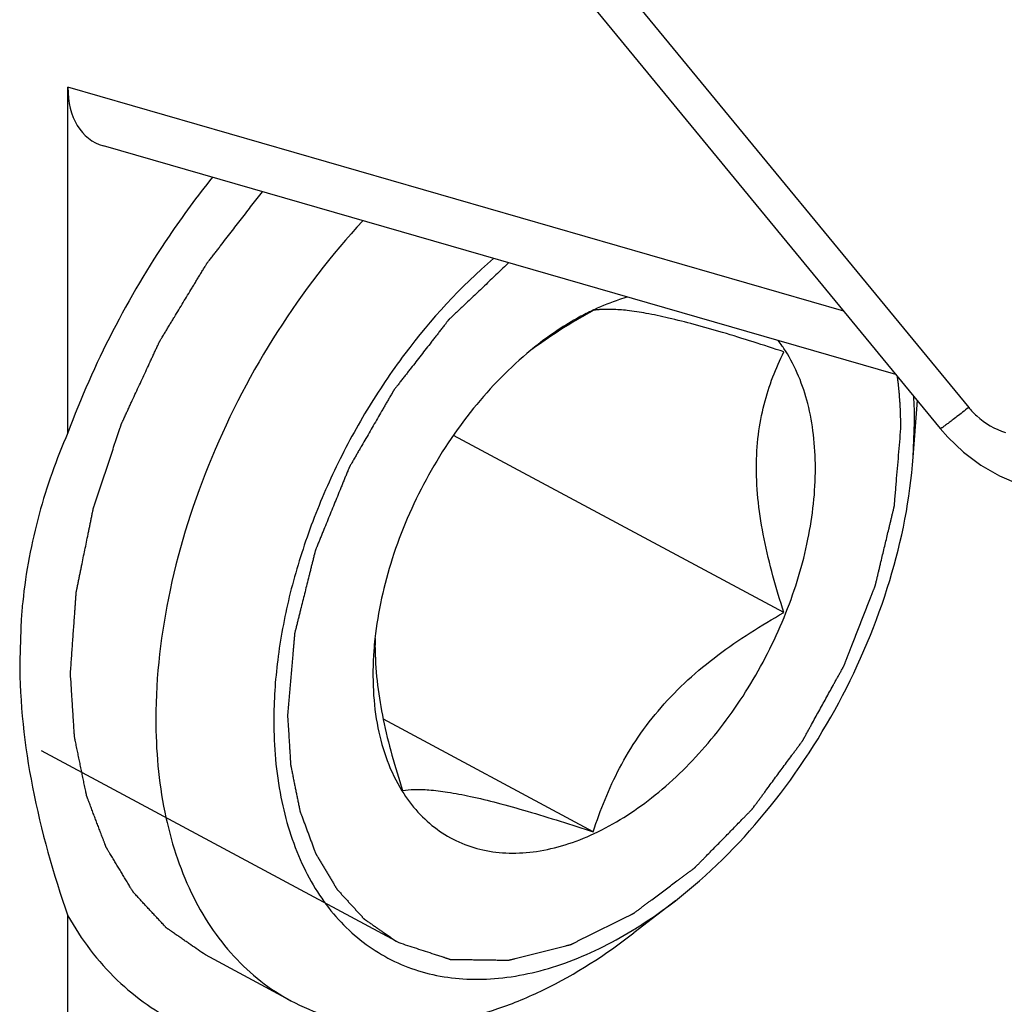
# Model space of a CAD drawing. Units: millimetres. Extents: x 581 to 1001, y 8 to 305.
# Drawn here: x 731 to 735, y 203 to 207 of the extents above; entities that cross this region are included whole.
import ezdxf

# ---------------------------------------------------------------- set-up
doc = ezdxf.new("R2010")
doc.units = ezdxf.units.MM
doc.header["$LTSCALE"] = 23.1
doc.layers.add('COMPONENTI_DI_ASSIEME', color=7, linetype='CONTINUOUS')

msp = doc.modelspace()

# ---------------------------------------------------------------- linework, layer by layer
at = {"layer": 'COMPONENTI_DI_ASSIEME', "color": 9, "linetype": 'Continuous'}
for p, q in [((732.2697, 209.1136), (735.2567, 205.4846)), ((734.658, 205.9456), (730.9386, 207.0193))]:
    msp.add_line(p, q, dxfattribs=at)
at = {"layer": 'COMPONENTI_DI_ASSIEME', "color": 7, "linetype": 'Continuous'}
for p, q in [((732.1337, 209.0124), (735.1207, 205.3834)), ((730.9386, 205.3624), (730.9386, 207.0193)), ((734.9081, 205.6416), (731.1088, 206.7384)), ((734.991, 205.2462), (735.0095, 205.4971)), ((734.991, 205.2462), (734.9973, 205.4134)), ((734.3711, 204.501), (732.7871, 205.3503)), ((730.7153, 204.4727), (730.7077, 204.2713)), ((733.4569, 203.4497), (732.4508, 203.9892)), ((733.8507, 203.1195), (733.652, 202.9653)), ((730.9386, 201.3901), (730.9386, 203.047)), ((732.0073, 202.6403), (731.5981, 202.8597))]:
    msp.add_line(p, q, dxfattribs=at)
at = {"layer": 'COMPONENTI_DI_ASSIEME', "color": 2, "linetype": 'Continuous'}
for q in [(730.8116, 203.8374), (732.5244, 202.9192)]:
    msp.add_line((732.5116, 202.9259), q, dxfattribs=at)
at = {"layer": 'COMPONENTI_DI_ASSIEME', "color": 7, "linetype": 'Continuous'}
msp.add_lwpolyline([(735.1207, 205.3834), (735.1574, 205.3415), (735.2326, 205.2697), (735.3151, 205.2075), (735.4036, 205.1561), (735.4964, 205.1162), (735.5445, 205.1006)], dxfattribs=at)
for centre, radius, start, end in [((733.9687, 204.8651), 1.2004, 114.9978, 115.2567), ((733.5134, 205.5839), 0.3702, 98.064, 98.7748), ((734.5224, 203.9106), 2.2974, 125.3295, 126.4386), ((734.2203, 204.4636), 1.6754, 127.8351, 129.352), ((733.7893, 205.3822), 0.6974, 34.6538, 37.4299), ((733.7684, 205.3677), 0.7229, 32.4711, 34.6566), ((732.9204, 205.4138), 2.0768, 359.9889, 3.4603), ((732.188, 205.7057), 2.8293, 355.7715, 356.1715), ((733.3792, 204.2759), 2.6714, 174.0528, 175.7736), ((734.0883, 204.1935), 1.6877, 173.8083, 175.7595), ((733.7538, 204.3443), 1.3429, 178.6387, 180.0062), ((733.7981, 204.3443), 1.3873, 180.0069, 181.0574)]:
    msp.add_arc(centre, radius, start, end, dxfattribs=at)
msp.add_ellipse((731.321, 207.1976), major_axis=(0.262, 0.4376), ratio=0.636591, start_param=-3.957697, end_param=-2.974904, dxfattribs=at)
for points, knots in [([(731.6315, 206.5879), (731.5585, 206.4967), (731.2797, 206.1176), (731.0615, 205.6939), (730.9386, 205.3624)], [0, 0, 0, 0, 0.248249, 1, 1, 1, 1]), ([(732.3528, 206.3794), (732.2008, 206.216), (731.9251, 205.8557), (731.6122, 205.2566), (731.4117, 204.628), (731.3602, 204.1982), (731.3602, 203.9911)], [0, 0, 0, 0, 0.253672, 0.512354, 0.764579, 1, 1, 1, 1]), ([(732.9791, 206.199), (732.821, 206.0634), (732.6048, 205.8272), (732.3668, 205.4731), (732.212, 205.1849), (732.0872, 204.8851), (731.9955, 204.5807), (731.9391, 204.279), (731.9256, 204.0788), (731.9256, 203.9812)], [0, 0, 0, 0, 0.247655, 0.376721, 0.506752, 0.635853, 0.762174, 0.884033, 1, 1, 1, 1]), ([(733.6233, 206.0138), (733.6098, 206.01), (733.5547, 205.993), (733.501, 205.9715), (733.4614, 205.9531)], [0, 0, 0, 0, 0.243551, 1, 1, 1, 1]), ([(733.4565, 205.9507), (733.434, 205.9401), (733.3416, 205.893), (733.2549, 205.835), (733.1926, 205.7867)], [0, 0, 0, 0, 0.240293, 1, 1, 1, 1]), ([(733.4876, 205.9532), (733.4854, 205.9531), (733.4766, 205.9523), (733.4679, 205.9513), (733.4615, 205.9504)], [0, 0, 0, 0, 0.260597, 1, 1, 1, 1]), ([(734.3711, 205.751), (734.2733, 205.7831), (734.1305, 205.8287), (733.9455, 205.8815), (733.8234, 205.9126), (733.7164, 205.9353), (733.6259, 205.9493), (733.5515, 205.9553), (733.5072, 205.9548), (733.4876, 205.9532)], [0, 0, 0, 0, 0.339166, 0.49403, 0.633654, 0.754299, 0.854419, 0.935274, 1, 1, 1, 1]), ([(733.158, 205.7591), (733.0571, 205.6763), (732.869, 205.4828), (732.6447, 205.1434), (732.4836, 204.7693), (732.4246, 204.5056), (732.4105, 204.3755)], [0, 0, 0, 0, 0.243592, 0.499579, 0.755784, 1, 1, 1, 1]), ([(733.4614, 203.4416), (733.5592, 203.4872), (733.7517, 203.6102), (734.0046, 203.8558), (734.2218, 204.1564), (734.3889, 204.4924), (734.4953, 204.842), (734.5282, 205.1331), (734.516, 205.3516), (734.4814, 205.5439), (734.4275, 205.6785), (734.3783, 205.7558)], [0, 0, 0, 0, 0.118631, 0.248534, 0.385564, 0.524364, 0.659303, 0.785364, 0.843997, 0.899319, 1, 1, 1, 1]), ([(734.3711, 204.501), (734.3333, 204.6171), (734.2842, 204.7917), (734.2463, 205.0258), (734.236, 205.1933), (734.2451, 205.3512), (734.2726, 205.4968), (734.315, 205.6295), (734.3515, 205.7118), (734.3711, 205.751)], [0, 0, 0, 0, 0.284973, 0.422063, 0.55283, 0.675624, 0.790218, 0.897779, 1, 1, 1, 1]), ([(730.9386, 205.3623), (730.8837, 205.2362), (730.7891, 204.9713), (730.737, 204.6946), (730.7222, 204.5527)], [0, 0, 0, 0, 0.490952, 1, 1, 1, 1]), ([(733.8507, 203.1195), (734.009, 203.2425), (734.3038, 203.5364), (734.6513, 204.0593), (734.8945, 204.6381), (734.9762, 205.0463), (734.991, 205.2462)], [0, 0, 0, 0, 0.243055, 0.499989, 0.756925, 1, 1, 1, 1]), ([(733.4569, 203.4497), (733.4906, 203.5547), (733.5538, 203.7118), (733.6709, 203.9077), (733.7805, 204.0497), (733.9092, 204.1809), (734.0534, 204.2996), (734.2083, 204.4062), (734.3163, 204.4703), (734.3711, 204.501)], [0, 0, 0, 0, 0.231148, 0.35234, 0.477568, 0.606157, 0.736833, 0.868378, 1, 1, 1, 1]), ([(732.4053, 204.3183), (732.4006, 204.2545), (732.3987, 204.1301), (732.4258, 203.9001), (732.4832, 203.7377), (732.5399, 203.6463)], [0, 0, 0, 0, 0.276147, 0.535275, 1, 1, 1, 1]), ([(732.4111, 204.3187), (732.4131, 204.2079), (732.4441, 203.9801), (732.5064, 203.7602), (732.5427, 203.6485)], [0, 0, 0, 0, 0.48543, 1, 1, 1, 1]), ([(730.7077, 204.2713), (730.7077, 204.0679), (730.7538, 203.6506), (730.8686, 203.2485), (730.9386, 203.047)], [0, 0, 0, 0, 0.488145, 1, 1, 1, 1]), ([(731.3602, 203.9911), (731.3602, 203.8416), (731.3793, 203.6215), (731.4513, 203.3453), (731.5246, 203.1604), (731.6177, 202.9951), (731.7296, 202.8513), (731.8592, 202.7311), (731.9567, 202.6674), (732.0073, 202.6403)], [0, 0, 0, 0, 0.285338, 0.417946, 0.543955, 0.66397, 0.779001, 0.890442, 1, 1, 1, 1]), ([(731.9256, 203.9812), (731.9256, 203.8589), (731.9453, 203.6248), (732.0294, 203.3494), (732.1306, 203.1622), (732.2199, 203.042), (732.3234, 202.9403), (732.44, 202.8584), (732.5681, 202.7972), (732.7062, 202.7577), (732.8526, 202.7401), (733.0612, 202.7461), (733.3356, 202.8125), (733.5418, 202.9145), (733.6442, 202.9768)], [0, 0, 0, 0, 0.143655, 0.273982, 0.334664, 0.392829, 0.449115, 0.504314, 0.559312, 0.615015, 0.672264, 0.731769, 0.859279, 1, 1, 1, 1]), ([(732.5399, 203.6463), (732.5623, 203.6101), (732.6126, 203.5427), (732.7052, 203.4592), (732.8113, 203.3974), (732.9289, 203.3588), (733.0555, 203.344), (733.1887, 203.3529), (733.3261, 203.3851), (733.4163, 203.4205), (733.4614, 203.4416)], [0, 0, 0, 0, 0.122683, 0.240717, 0.35679, 0.473865, 0.594761, 0.721783, 0.856615, 1, 1, 1, 1]), ([(732.5427, 203.6485), (732.5611, 203.6513), (732.6034, 203.6546), (732.6757, 203.6519), (732.7658, 203.6405), (732.8749, 203.6193), (733.0022, 203.5881), (733.1991, 203.5329), (733.3519, 203.4843), (733.4569, 203.4497)], [0, 0, 0, 0, 0.059412, 0.134721, 0.230186, 0.348489, 0.488979, 0.647707, 1, 1, 1, 1]), ([(733.6442, 202.9768), (733.6617, 202.9875), (733.7326, 203.032), (733.8008, 203.0808), (733.8507, 203.1195)], [0, 0, 0, 0, 0.245084, 1, 1, 1, 1]), ([(730.9386, 203.047), (731.0024, 202.9344), (731.1567, 202.7291), (731.4706, 202.5089), (731.8414, 202.4015), (732.1017, 202.4076), (732.2326, 202.4264)], [0, 0, 0, 0, 0.254208, 0.496194, 0.740241, 1, 1, 1, 1]), ([(732.0073, 202.6403), (732.0631, 202.6104), (732.1821, 202.5605), (732.3741, 202.5196), (732.5775, 202.5126), (732.789, 202.5392), (733.0059, 202.5989), (733.3054, 202.7244), (733.5173, 202.8607), (733.652, 202.9653)], [0, 0, 0, 0, 0.107427, 0.217093, 0.330987, 0.450658, 0.577141, 0.710955, 1, 1, 1, 1])]:
    msp.add_open_spline(points, degree=3, knots=knots, dxfattribs=at)
at = {"layer": 'COMPONENTI_DI_ASSIEME', "color": 2, "linetype": 'Continuous'}
for points, knots in [([(730.951, 204.2105), (730.9528, 204.2348), (730.9563, 204.2834), (730.9606, 204.3442), (730.9641, 204.3928), (730.9667, 204.4293), (730.9693, 204.4657), (730.9714, 204.4961), (730.9732, 204.5204), (730.9745, 204.5386), (730.9756, 204.5538), (730.9764, 204.566), (730.9771, 204.5751), (730.9776, 204.5827), (730.9781, 204.5888), (730.9783, 204.5926), (730.9785, 204.5956), (730.9787, 204.5975), (730.9788, 204.5988), (730.9788, 204.5996), (730.979, 204.6004), (730.9792, 204.6014), (730.9797, 204.6037), (730.9804, 204.6073), (730.9814, 204.612), (730.9824, 204.6167), (730.9837, 204.623), (730.9859, 204.634), (730.9891, 204.6498), (730.993, 204.6687), (730.9969, 204.6876), (731.0007, 204.7064), (731.0059, 204.7316), (731.0123, 204.7631), (731.0201, 204.8009), (731.0278, 204.8387), (731.0342, 204.8702), (731.0394, 204.8954), (731.0433, 204.9142), (731.0471, 204.9331), (731.051, 204.952), (731.0542, 204.9678), (731.0565, 204.9788), (731.0578, 204.9851), (731.0587, 204.9898), (731.0597, 204.9945), (731.0604, 204.9981), (731.0609, 205.0004), (731.0611, 205.0014), (731.0613, 205.0022), (731.0615, 205.003), (731.062, 205.0044), (731.0626, 205.0064), (731.0637, 205.0095), (731.065, 205.0135), (731.0671, 205.0198), (731.0697, 205.0277), (731.0729, 205.0372), (731.0771, 205.0498), (731.0824, 205.0657), (731.0887, 205.0846), (731.0971, 205.1099), (731.1076, 205.1416), (731.1202, 205.1795), (731.1329, 205.2175), (731.1455, 205.2554), (731.156, 205.2871), (731.1644, 205.3124), (731.1707, 205.3313), (731.176, 205.3471), (731.1802, 205.3598), (731.1834, 205.3693), (731.1865, 205.3788), (731.1892, 205.3867), (731.1913, 205.393), (731.1928, 205.3977), (731.1942, 205.4017), (731.1951, 205.4045), (731.1956, 205.406), (731.196, 205.4072), (731.1965, 205.4084), (731.1972, 205.4099), (731.1985, 205.4126), (731.2003, 205.4165), (731.2024, 205.4211), (731.2053, 205.4273), (731.2089, 205.435), (731.2131, 205.4442), (731.2174, 205.4535), (731.2231, 205.4658), (731.2303, 205.4812), (731.2388, 205.4997), (731.2503, 205.5243), (731.2646, 205.5551), (731.2817, 205.5921), (731.2988, 205.6291), (731.316, 205.666), (731.3302, 205.6969), (731.3417, 205.7215), (731.3502, 205.74), (731.3574, 205.7554), (731.3631, 205.7677), (731.3674, 205.777), (731.371, 205.7847), (731.3738, 205.7908), (731.3756, 205.7947), (731.377, 205.7978), (731.3779, 205.7997), (731.3786, 205.8012), (731.3792, 205.8023), (731.3799, 205.8034), (731.3812, 205.8056), (731.3832, 205.8089), (731.3858, 205.8132), (731.3885, 205.8176), (731.392, 205.8234), (731.3982, 205.8336), (731.407, 205.8481), (731.4175, 205.8655), (731.4281, 205.883), (731.4387, 205.9004), (731.4528, 205.9237), (731.4704, 205.9527), (731.4915, 205.9876), (731.5126, 206.0225), (731.5302, 206.0515), (731.5443, 206.0748), (731.5549, 206.0922), (731.5654, 206.1096), (731.576, 206.1271), (731.5848, 206.1416), (731.591, 206.1518), (731.5945, 206.1576), (731.5971, 206.1619), (731.5998, 206.1663), (731.6017, 206.1696), (731.6031, 206.1717), (731.6036, 206.1726), (731.604, 206.1734), (731.6046, 206.1741), (731.6055, 206.1752), (731.6068, 206.1769), (731.6089, 206.1796), (731.6115, 206.183), (731.6156, 206.1884), (731.6208, 206.1951), (731.6271, 206.2032), (731.6354, 206.214), (731.6459, 206.2274), (731.6584, 206.2436), (731.6751, 206.2652), (731.6959, 206.2921), (731.7209, 206.3244), (731.746, 206.3568), (731.7793, 206.3999), (731.821, 206.4538), (731.8544, 206.4969), (731.8711, 206.5184)], [0, 0, 0, 0, 0.03125, 0.0625, 0.078125, 0.09375, 0.109375, 0.125, 0.132812, 0.140625, 0.148438, 0.152344, 0.15625, 0.160156, 0.162109, 0.164062, 0.165039, 0.166016, 0.166504, 0.166748, 0.166992, 0.16748, 0.167969, 0.169922, 0.171875, 0.173828, 0.175781, 0.179688, 0.1875, 0.195312, 0.203125, 0.210938, 0.21875, 0.234375, 0.25, 0.265625, 0.28125, 0.289062, 0.296875, 0.304688, 0.3125, 0.320312, 0.324219, 0.326172, 0.328125, 0.330078, 0.332031, 0.33252, 0.333008, 0.333252, 0.333496, 0.333984, 0.334961, 0.335938, 0.337891, 0.339844, 0.34375, 0.347656, 0.351562, 0.359375, 0.367188, 0.375, 0.390625, 0.40625, 0.421875, 0.4375, 0.453125, 0.460938, 0.46875, 0.476562, 0.480469, 0.484375, 0.488281, 0.492188, 0.494141, 0.496094, 0.498047, 0.499023, 0.499512, 0.5, 0.500488, 0.500977, 0.501953, 0.503906, 0.505859, 0.507812, 0.511719, 0.515625, 0.519531, 0.523438, 0.53125, 0.539062, 0.546875, 0.5625, 0.578125, 0.59375, 0.609375, 0.625, 0.632812, 0.640625, 0.648438, 0.652344, 0.65625, 0.660156, 0.662109, 0.664062, 0.665039, 0.666016, 0.666504, 0.666992, 0.66748, 0.667969, 0.669922, 0.671875, 0.673828, 0.675781, 0.679688, 0.6875, 0.695312, 0.703125, 0.710938, 0.71875, 0.734375, 0.75, 0.765625, 0.78125, 0.789062, 0.796875, 0.804688, 0.8125, 0.820312, 0.824219, 0.826172, 0.828125, 0.830078, 0.832031, 0.83252, 0.833008, 0.833252, 0.833496, 0.833984, 0.834961, 0.835938, 0.837891, 0.839844, 0.84375, 0.847656, 0.851562, 0.859375, 0.867188, 0.875, 0.890625, 0.90625, 0.921875, 0.9375, 0.96875, 1, 1, 1, 1]), ([(733.0515, 206.1778), (733.0334, 206.1606), (732.9973, 206.1262), (732.9521, 206.0832), (732.916, 206.0488), (732.8889, 206.023), (732.8618, 205.9973), (732.8392, 205.9758), (732.8211, 205.9586), (732.8076, 205.9457), (732.7963, 205.9349), (732.7872, 205.9263), (732.7805, 205.9199), (732.7748, 205.9145), (732.7703, 205.9102), (732.7675, 205.9075), (732.7652, 205.9054), (732.7638, 205.904), (732.7628, 205.9031), (732.7623, 205.9025), (732.7618, 205.9019), (732.7611, 205.901), (732.7601, 205.8997), (732.7588, 205.8981), (732.7568, 205.8955), (732.7542, 205.8922), (732.7512, 205.8883), (732.7471, 205.883), (732.7399, 205.8739), (732.7297, 205.8608), (732.7175, 205.845), (732.7052, 205.8293), (732.693, 205.8136), (732.6766, 205.7926), (732.6562, 205.7664), (732.6317, 205.735), (732.6072, 205.7036), (732.5868, 205.6774), (732.5704, 205.6564), (732.5582, 205.6407), (732.5459, 205.625), (732.5337, 205.6093), (732.5235, 205.5962), (732.5163, 205.587), (732.5122, 205.5817), (732.5092, 205.5778), (732.5061, 205.5739), (732.5038, 205.5709), (732.5023, 205.569), (732.5016, 205.5681), (732.5011, 205.5675), (732.5007, 205.5668), (732.5, 205.5655), (732.4989, 205.5637), (732.4972, 205.5608), (732.4952, 205.5572), (732.4918, 205.5515), (732.4877, 205.5442), (732.4827, 205.5356), (732.476, 205.524), (732.4676, 205.5096), (732.4576, 205.4923), (732.4443, 205.4692), (732.4276, 205.4403), (732.4076, 205.4056), (732.3876, 205.371), (732.3676, 205.3363), (732.3509, 205.3074), (732.3375, 205.2843), (732.3275, 205.267), (732.3192, 205.2526), (732.3125, 205.241), (732.3075, 205.2323), (732.3025, 205.2237), (732.2984, 205.2165), (732.295, 205.2107), (732.2929, 205.2071), (732.2913, 205.2042), (732.29, 205.202), (732.289, 205.2002), (732.2882, 205.199), (732.2878, 205.1982), (732.2875, 205.1977), (732.2873, 205.1971), (732.287, 205.1963), (732.2864, 205.195), (732.2856, 205.193), (732.2847, 205.1907), (732.2834, 205.1876), (732.2818, 205.1837), (732.2793, 205.1774), (732.2761, 205.1697), (732.2723, 205.1603), (732.2685, 205.151), (732.2634, 205.1385), (732.257, 205.1229), (732.2494, 205.1042), (732.2392, 205.0793), (732.2265, 205.0482), (732.2113, 205.0108), (732.196, 204.9734), (732.1808, 204.936), (732.1681, 204.9049), (732.1579, 204.8799), (732.1503, 204.8612), (732.144, 204.8457), (732.1389, 204.8332), (732.1351, 204.8239), (732.1319, 204.8161), (732.1293, 204.8098), (732.1278, 204.8059), (732.1265, 204.8028), (732.1257, 204.8009), (732.1251, 204.7995), (732.1248, 204.7987), (732.1247, 204.798), (732.1244, 204.797), (732.1238, 204.7947), (732.123, 204.7912), (732.1218, 204.7865), (732.1206, 204.7819), (732.1191, 204.7757), (732.1164, 204.7648), (732.1125, 204.7493), (732.1079, 204.7307), (732.1032, 204.7121), (732.0986, 204.6935), (732.0924, 204.6687), (732.0846, 204.6376), (732.0753, 204.6004), (732.066, 204.5632), (732.0583, 204.5322), (732.0521, 204.5073), (732.0474, 204.4887), (732.0428, 204.4701), (732.0381, 204.4515), (732.0343, 204.436), (732.0315, 204.4251), (732.03, 204.4189), (732.0288, 204.4143), (732.0277, 204.4096), (732.0268, 204.4061), (732.0262, 204.4038), (732.026, 204.4028), (732.0258, 204.4021), (732.0257, 204.4013), (732.0256, 204.4), (732.0254, 204.3981), (732.0251, 204.395), (732.0248, 204.3912), (732.0243, 204.3851), (732.0236, 204.3775), (732.0228, 204.3684), (732.0217, 204.3562), (732.0204, 204.3409), (732.0188, 204.3227), (732.0166, 204.2983), (732.0139, 204.2678), (732.0107, 204.2313), (732.0075, 204.1947), (732.0032, 204.146), (731.9978, 204.085), (731.9936, 204.0363), (731.9914, 204.0119)], [0, 0, 0, 0, 0.03125, 0.0625, 0.078125, 0.09375, 0.109375, 0.125, 0.132812, 0.140625, 0.148438, 0.152344, 0.15625, 0.160156, 0.162109, 0.164062, 0.165039, 0.166016, 0.166504, 0.166748, 0.166992, 0.16748, 0.167969, 0.168945, 0.169922, 0.171875, 0.173828, 0.175781, 0.179688, 0.1875, 0.195312, 0.203125, 0.210938, 0.21875, 0.234375, 0.25, 0.265625, 0.28125, 0.289062, 0.296875, 0.304688, 0.3125, 0.320312, 0.324219, 0.326172, 0.328125, 0.330078, 0.332031, 0.33252, 0.333008, 0.333252, 0.333496, 0.333984, 0.334961, 0.335938, 0.337891, 0.339844, 0.34375, 0.347656, 0.351562, 0.359375, 0.367188, 0.375, 0.390625, 0.40625, 0.421875, 0.4375, 0.453125, 0.460938, 0.46875, 0.476562, 0.480469, 0.484375, 0.488281, 0.492188, 0.494141, 0.496094, 0.49707, 0.498047, 0.499023, 0.499512, 0.499756, 0.5, 0.500244, 0.500488, 0.500977, 0.501953, 0.50293, 0.503906, 0.505859, 0.507812, 0.511719, 0.515625, 0.519531, 0.523438, 0.53125, 0.539062, 0.546875, 0.5625, 0.578125, 0.59375, 0.609375, 0.625, 0.632812, 0.640625, 0.648438, 0.652344, 0.65625, 0.660156, 0.662109, 0.664062, 0.665039, 0.666016, 0.666504, 0.666748, 0.666992, 0.66748, 0.667969, 0.669922, 0.671875, 0.673828, 0.675781, 0.679688, 0.6875, 0.695312, 0.703125, 0.710938, 0.71875, 0.734375, 0.75, 0.765625, 0.78125, 0.789062, 0.796875, 0.804688, 0.8125, 0.820312, 0.824219, 0.826172, 0.828125, 0.830078, 0.832031, 0.83252, 0.833008, 0.833252, 0.833496, 0.833984, 0.834961, 0.835938, 0.837891, 0.839844, 0.84375, 0.847656, 0.851562, 0.859375, 0.867188, 0.875, 0.890625, 0.90625, 0.921875, 0.9375, 0.96875, 1, 1, 1, 1]), ([(734.9314, 205.3827), (734.9314, 205.388), (734.9313, 205.3986), (734.9311, 205.4118), (734.9311, 205.4211), (734.931, 205.4264), (734.9307, 205.4342), (734.9304, 205.446), (734.93, 205.4578), (734.9297, 205.4656), (734.9295, 205.4708), (734.929, 205.4799), (734.9285, 205.4902), (734.928, 205.4993), (734.9277, 205.5045), (734.9275, 205.5084), (734.9272, 205.5122), (734.9268, 205.5173), (734.9262, 205.5263), (734.9254, 205.5365), (734.9247, 205.5455), (734.9243, 205.5506), (734.9238, 205.5556), (734.9232, 205.562), (734.9225, 205.5695), (734.9217, 205.5771), (734.9212, 205.5828), (734.9208, 205.5866), (734.9206, 205.5882), (734.9205, 205.5894), (734.9204, 205.5908), (734.9201, 205.5932), (734.9197, 205.5966), (734.919, 205.6021), (734.9182, 205.609), (734.9168, 205.62), (734.9158, 205.6282), (734.9151, 205.6337)], [0, 0, 0, 0, 0.0625, 0.125, 0.15625, 0.171875, 0.1875, 0.25, 0.3125, 0.328125, 0.34375, 0.375, 0.4375, 0.46875, 0.484375, 0.5, 0.515625, 0.53125, 0.5625, 0.625, 0.65625, 0.671875, 0.6875, 0.71875, 0.75, 0.78125, 0.8125, 0.820312, 0.828125, 0.832031, 0.835938, 0.84375, 0.859375, 0.875, 0.90625, 0.9375, 1, 1, 1, 1]), ([(732.5244, 202.9192), (732.5385, 202.9146), (732.5668, 202.9053), (732.6093, 202.8915), (732.6517, 202.8776), (732.6871, 202.8661), (732.7118, 202.858), (732.726, 202.8534), (732.7348, 202.8505), (732.7419, 202.8482), (732.7472, 202.8464), (732.7525, 202.8447), (732.7578, 202.843), (732.7622, 202.8415), (732.7653, 202.8405), (732.7671, 202.84), (732.7684, 202.8395), (732.7695, 202.8392), (732.7704, 202.8389), (732.7713, 202.8385), (732.7725, 202.8386), (732.7745, 202.8385), (732.777, 202.8385), (732.78, 202.8384), (732.7831, 202.8384), (732.7871, 202.8383), (732.7941, 202.8382), (732.8041, 202.8381), (732.8161, 202.8379), (732.8282, 202.8377), (732.8402, 202.8376), (732.8562, 202.8373), (732.8763, 202.837), (732.9004, 202.8367), (732.9244, 202.8363), (732.9485, 202.836), (732.9685, 202.8357), (732.9846, 202.8355), (732.9966, 202.8353), (733.0086, 202.8351), (733.0187, 202.835), (733.0267, 202.8349), (733.0327, 202.8348), (733.0377, 202.8347), (733.0417, 202.8346), (733.0442, 202.8346), (733.0462, 202.8346), (733.0478, 202.8345), (733.049, 202.8345), (733.05, 202.8345), (733.0506, 202.8345), (733.0511, 202.8345), (733.0513, 202.8345), (733.0517, 202.8346), (733.0526, 202.8348), (733.0545, 202.8353), (733.0571, 202.836), (733.0603, 202.8368), (733.0646, 202.8378), (733.0699, 202.8392), (733.0763, 202.8408), (733.0848, 202.8429), (733.0997, 202.8466), (733.121, 202.852), (733.1465, 202.8584), (733.1721, 202.8648), (733.1977, 202.8712), (733.2232, 202.8777), (733.2488, 202.8841), (733.2701, 202.8894), (733.2871, 202.8937), (733.2999, 202.8969), (733.3126, 202.9001), (733.3233, 202.9028), (733.3318, 202.9049), (733.3371, 202.9063), (733.3414, 202.9073), (733.3441, 202.908), (733.3462, 202.9085), (733.3474, 202.9088), (733.3482, 202.909), (733.3487, 202.9091), (733.3494, 202.9095), (733.3502, 202.9099), (733.3518, 202.9107), (733.3543, 202.9119), (733.3575, 202.9136), (733.3607, 202.9152), (733.3651, 202.9173), (733.3705, 202.92), (733.377, 202.9232), (733.3835, 202.9265), (733.3921, 202.9308), (733.4029, 202.9361), (733.4159, 202.9426), (733.4332, 202.9512), (733.4549, 202.962), (733.4808, 202.9749), (733.5068, 202.9878), (733.5327, 203.0007), (733.5587, 203.0136), (733.5803, 203.0244), (733.5977, 203.033), (733.6085, 203.0384), (733.6171, 203.0427), (733.6236, 203.0459), (733.6301, 203.0491), (733.6355, 203.0518), (733.6398, 203.054), (733.6431, 203.0556), (733.6458, 203.0569), (733.648, 203.058), (733.6493, 203.0587), (733.6503, 203.0591), (733.6508, 203.0594), (733.6513, 203.0598), (733.652, 203.0603), (733.653, 203.0611), (733.6544, 203.0621), (733.6575, 203.0644), (733.6622, 203.068), (733.6686, 203.0727), (733.677, 203.079), (733.6875, 203.0868), (733.7002, 203.0962), (733.7128, 203.1057), (733.7254, 203.1151), (733.7423, 203.1277), (733.7633, 203.1434), (733.7886, 203.1622), (733.8139, 203.1811), (733.8392, 203.2), (733.8602, 203.2157), (733.8771, 203.2283), (733.8897, 203.2377), (733.9024, 203.2471), (733.9129, 203.255), (733.9213, 203.2613), (733.9276, 203.266), (733.9329, 203.2699), (733.9371, 203.273), (733.9397, 203.275), (733.9419, 203.2766), (733.9432, 203.2776), (733.9442, 203.2784), (733.945, 203.2789), (733.9457, 203.2797), (733.9467, 203.2807), (733.9479, 203.282), (733.9499, 203.284), (733.9524, 203.2865), (733.9553, 203.2895), (733.9592, 203.2935), (733.9661, 203.3005), (733.9759, 203.3105), (733.9916, 203.3265), (734.0111, 203.3465), (734.0347, 203.3705), (734.0582, 203.3945), (734.0817, 203.4185), (734.1052, 203.4426), (734.1287, 203.4666), (734.1523, 203.4906), (734.1719, 203.5106), (734.1875, 203.5266), (734.1973, 203.5366), (734.2042, 203.5436), (734.2081, 203.5476), (734.2111, 203.5506), (734.2135, 203.5531), (734.2155, 203.5551), (734.2167, 203.5564), (734.2177, 203.5574), (734.2184, 203.5581), (734.2191, 203.559), (734.2199, 203.5601), (734.221, 203.5616), (734.2228, 203.5639), (734.2249, 203.5669), (734.2284, 203.5716), (734.2327, 203.5774), (734.2379, 203.5845), (734.2448, 203.5939), (734.2535, 203.6056), (734.2639, 203.6197), (734.2742, 203.6337), (734.2881, 203.6525), (734.3054, 203.676), (734.3262, 203.7041), (734.3469, 203.7323), (734.3677, 203.7604), (734.3885, 203.7886), (734.4058, 203.812), (734.4196, 203.8308), (734.43, 203.8449), (734.4387, 203.8566), (734.4456, 203.866), (734.4508, 203.873), (734.4551, 203.8789), (734.4579, 203.8827), (734.4592, 203.8844), (734.4598, 203.8852), (734.4602, 203.8857), (734.4605, 203.8864), (734.4612, 203.8875), (734.4621, 203.8892), (734.4635, 203.8917), (734.4653, 203.895), (734.4674, 203.8989), (734.4703, 203.9041), (734.4739, 203.9105), (734.4796, 203.9209), (734.4867, 203.9339), (734.4953, 203.9494), (734.5067, 203.9701), (734.521, 203.996), (734.5381, 204.0271), (734.5553, 204.0582), (734.5724, 204.0893), (734.5896, 204.1204), (734.6038, 204.1463), (734.6153, 204.1671), (734.6238, 204.1826), (734.6324, 204.1982), (734.6396, 204.2111), (734.6453, 204.2215), (734.6488, 204.228), (734.6517, 204.2332), (734.6538, 204.237), (734.656, 204.2409), (734.6578, 204.2442), (734.659, 204.2464), (734.6598, 204.2477), (734.6602, 204.2491), (734.6609, 204.2508), (734.662, 204.2535), (734.6633, 204.2569), (734.6654, 204.2624), (734.6681, 204.2692), (734.6724, 204.2801), (734.6777, 204.2938), (734.6841, 204.3101), (734.6905, 204.3265), (734.699, 204.3483), (734.7097, 204.3756), (734.7225, 204.4083), (734.7353, 204.4411), (734.748, 204.4738), (734.7608, 204.5065), (734.7736, 204.5392), (734.7843, 204.5665), (734.7917, 204.5856), (734.796, 204.5965), (734.7992, 204.6047), (734.8019, 204.6115), (734.804, 204.617), (734.8056, 204.6211), (734.8072, 204.6252), (734.8086, 204.6286), (734.8092, 204.6313), (734.8098, 204.6341), (734.8107, 204.6375), (734.8116, 204.6416), (734.813, 204.6471), (734.8146, 204.654), (734.8166, 204.6622), (734.8192, 204.6732), (734.8225, 204.687), (734.8264, 204.7035), (734.8304, 204.7199), (734.8357, 204.7419), (734.8422, 204.7694), (734.8501, 204.8024), (734.858, 204.8354), (734.8659, 204.8684), (734.8725, 204.8958), (734.8778, 204.9178), (734.8817, 204.9343), (734.8857, 204.9508), (734.8896, 204.9673), (734.8929, 204.981), (734.8955, 204.992), (734.8972, 204.9989), (734.8985, 205.0044), (734.8993, 205.0078), (734.9, 205.0106), (734.9004, 205.0123), (734.9005, 205.0136), (734.9006, 205.015), (734.9007, 205.0166), (734.9009, 205.0186), (734.9011, 205.0213), (734.9015, 205.0259), (734.9021, 205.0325), (734.9027, 205.0405), (734.9036, 205.0511), (734.9048, 205.0644), (734.9061, 205.0803), (734.9079, 205.1015), (734.911, 205.1386), (734.9154, 205.1917), (734.9208, 205.2554), (734.9261, 205.3191), (734.9297, 205.3615), (734.9314, 205.3827)], [0, 0, 0, 0, 0.015625, 0.03125, 0.046875, 0.0625, 0.070312, 0.074219, 0.078125, 0.080078, 0.082031, 0.083984, 0.085938, 0.087891, 0.088867, 0.089355, 0.089844, 0.090332, 0.090576, 0.09082, 0.091309, 0.091797, 0.092773, 0.09375, 0.094727, 0.095703, 0.097656, 0.101562, 0.105469, 0.109375, 0.113281, 0.117188, 0.125, 0.132812, 0.140625, 0.148438, 0.15625, 0.160156, 0.164062, 0.167969, 0.171875, 0.173828, 0.175781, 0.177734, 0.178711, 0.179688, 0.180176, 0.180664, 0.181152, 0.181396, 0.181641, 0.181763, 0.181824, 0.181885, 0.182129, 0.182617, 0.183594, 0.18457, 0.185547, 0.1875, 0.189453, 0.191406, 0.195312, 0.203125, 0.210938, 0.21875, 0.226562, 0.234375, 0.242188, 0.25, 0.253906, 0.257812, 0.261719, 0.265625, 0.267578, 0.269531, 0.270508, 0.271484, 0.271973, 0.272461, 0.272583, 0.272705, 0.272949, 0.273193, 0.273438, 0.274414, 0.275391, 0.276367, 0.277344, 0.279297, 0.28125, 0.283203, 0.285156, 0.289062, 0.292969, 0.296875, 0.304688, 0.3125, 0.320312, 0.328125, 0.335938, 0.34375, 0.347656, 0.351562, 0.353516, 0.355469, 0.357422, 0.359375, 0.360352, 0.361328, 0.362305, 0.362793, 0.363281, 0.363525, 0.363647, 0.36377, 0.364014, 0.364258, 0.364746, 0.365234, 0.367188, 0.369141, 0.371094, 0.375, 0.378906, 0.382812, 0.386719, 0.390625, 0.398438, 0.40625, 0.414062, 0.421875, 0.429688, 0.433594, 0.4375, 0.441406, 0.445312, 0.447266, 0.449219, 0.451172, 0.452148, 0.453125, 0.453613, 0.454102, 0.454346, 0.45459, 0.454834, 0.455078, 0.455566, 0.456055, 0.457031, 0.458008, 0.458984, 0.460938, 0.464844, 0.46875, 0.476562, 0.484375, 0.492188, 0.5, 0.507812, 0.515625, 0.523438, 0.53125, 0.535156, 0.539062, 0.541016, 0.541992, 0.542969, 0.543945, 0.544434, 0.544922, 0.545166, 0.54541, 0.545654, 0.545898, 0.546387, 0.546875, 0.547852, 0.548828, 0.550781, 0.552734, 0.554688, 0.558594, 0.5625, 0.566406, 0.570312, 0.578125, 0.585938, 0.59375, 0.601562, 0.609375, 0.617188, 0.621094, 0.625, 0.628906, 0.630859, 0.632812, 0.634766, 0.635742, 0.635986, 0.63623, 0.636353, 0.636475, 0.636719, 0.637207, 0.637695, 0.638672, 0.639648, 0.640625, 0.642578, 0.644531, 0.648438, 0.652344, 0.65625, 0.664062, 0.671875, 0.679688, 0.6875, 0.695312, 0.703125, 0.707031, 0.710938, 0.714844, 0.71875, 0.720703, 0.722656, 0.723633, 0.724609, 0.725586, 0.726562, 0.727051, 0.727295, 0.727539, 0.728027, 0.728516, 0.729492, 0.730469, 0.732422, 0.734375, 0.738281, 0.742188, 0.746094, 0.75, 0.757812, 0.765625, 0.773438, 0.78125, 0.789062, 0.796875, 0.804688, 0.808594, 0.810547, 0.8125, 0.814453, 0.81543, 0.816406, 0.817383, 0.818359, 0.818848, 0.819336, 0.820312, 0.821289, 0.822266, 0.824219, 0.826172, 0.828125, 0.832031, 0.835938, 0.839844, 0.84375, 0.851562, 0.859375, 0.867188, 0.875, 0.882812, 0.886719, 0.890625, 0.894531, 0.898438, 0.902344, 0.904297, 0.90625, 0.907227, 0.908203, 0.908691, 0.90918, 0.909424, 0.909668, 0.910156, 0.910645, 0.911133, 0.912109, 0.914062, 0.916016, 0.917969, 0.921875, 0.925781, 0.929688, 0.9375, 0.953125, 0.96875, 0.984375, 1, 1, 1, 1]), ([(731.5981, 202.8597), (731.5864, 202.8678), (731.563, 202.884), (731.5338, 202.9042), (731.5104, 202.9203), (731.4929, 202.9324), (731.4754, 202.9445), (731.4608, 202.9546), (731.4491, 202.9627), (731.4403, 202.9688), (731.433, 202.9738), (731.4272, 202.9779), (731.4228, 202.9809), (731.4191, 202.9834), (731.4162, 202.9854), (731.4144, 202.9867), (731.4129, 202.9877), (731.412, 202.9883), (731.4114, 202.9888), (731.411, 202.989), (731.4107, 202.9894), (731.4103, 202.9898), (731.4094, 202.9908), (731.408, 202.9923), (731.4061, 202.9943), (731.4043, 202.9963), (731.4018, 202.999), (731.3975, 203.0037), (731.3912, 203.0104), (731.3838, 203.0185), (731.3763, 203.0265), (731.3689, 203.0346), (731.3589, 203.0453), (731.3465, 203.0587), (731.3316, 203.0748), (731.3167, 203.0909), (731.3043, 203.1043), (731.2944, 203.115), (731.2869, 203.1231), (731.2795, 203.1311), (731.272, 203.1392), (731.2658, 203.1459), (731.2614, 203.1506), (731.259, 203.1532), (731.2571, 203.1553), (731.2552, 203.1573), (731.2538, 203.1588), (731.2529, 203.1598), (731.2525, 203.1602), (731.2522, 203.1605), (731.2519, 203.1609), (731.2515, 203.1617), (731.2509, 203.1627), (731.2498, 203.1644), (731.2486, 203.1665), (731.2465, 203.1699), (731.244, 203.1741), (731.2409, 203.1792), (731.2368, 203.186), (731.2317, 203.1944), (731.2256, 203.2045), (731.2175, 203.218), (731.2073, 203.2349), (731.1951, 203.2552), (731.1828, 203.2754), (731.1706, 203.2957), (731.1604, 203.3126), (731.1523, 203.3261), (731.1461, 203.3362), (731.141, 203.3447), (731.137, 203.3514), (731.1339, 203.3565), (731.1309, 203.3616), (731.1283, 203.3658), (731.1263, 203.3692), (731.1247, 203.3717), (731.1235, 203.3738), (731.1226, 203.3753), (731.1221, 203.3761), (731.1216, 203.3767), (731.1214, 203.3775), (731.121, 203.3784), (731.1204, 203.3801), (731.1195, 203.3825), (731.1184, 203.3854), (731.117, 203.3893), (731.1151, 203.3941), (731.113, 203.3998), (731.1108, 203.4056), (731.1079, 203.4133), (731.1042, 203.4229), (731.0999, 203.4344), (731.0941, 203.4498), (731.0868, 203.469), (731.0781, 203.492), (731.0693, 203.5151), (731.0606, 203.5382), (731.0533, 203.5574), (731.0475, 203.5727), (731.0432, 203.5843), (731.0395, 203.5939), (731.0366, 203.6016), (731.0344, 203.6073), (731.0326, 203.6121), (731.0312, 203.616), (731.0303, 203.6184), (731.0295, 203.6203), (731.0291, 203.6215), (731.0288, 203.6223), (731.0286, 203.6228), (731.0285, 203.6234), (731.0283, 203.6241), (731.028, 203.6257), (731.0275, 203.6282), (731.0268, 203.6315), (731.0261, 203.6348), (731.0252, 203.6392), (731.0236, 203.647), (731.0213, 203.658), (731.0186, 203.6712), (731.0159, 203.6845), (731.0132, 203.6977), (731.0095, 203.7154), (731.005, 203.7374), (730.9995, 203.7639), (730.9941, 203.7904), (730.9895, 203.8124), (730.9859, 203.8301), (730.9832, 203.8433), (730.9804, 203.8566), (730.9777, 203.8698), (730.9754, 203.8808), (730.9738, 203.8886), (730.9729, 203.893), (730.9722, 203.8963), (730.9716, 203.8996), (730.9711, 203.9021), (730.9707, 203.9037), (730.9705, 203.9046), (730.9704, 203.9054), (730.9703, 203.9066), (730.9702, 203.9081), (730.9701, 203.9105), (730.9699, 203.9135), (730.9696, 203.9182), (730.9692, 203.9242), (730.9688, 203.9314), (730.9682, 203.9409), (730.9674, 203.9528), (730.9665, 203.9671), (730.9653, 203.9862), (730.9638, 204.0101), (730.9619, 204.0387), (730.9601, 204.0673), (730.9577, 204.1055), (730.9547, 204.1532), (730.9523, 204.1914), (730.951, 204.2105)], [0, 0, 0, 0, 0.03125, 0.0625, 0.078125, 0.09375, 0.109375, 0.125, 0.132812, 0.140625, 0.148438, 0.152344, 0.15625, 0.160156, 0.162109, 0.164062, 0.165039, 0.166016, 0.166504, 0.166748, 0.166992, 0.16748, 0.167969, 0.169922, 0.171875, 0.173828, 0.175781, 0.179688, 0.1875, 0.195312, 0.203125, 0.210938, 0.21875, 0.234375, 0.25, 0.265625, 0.28125, 0.289062, 0.296875, 0.304688, 0.3125, 0.320312, 0.324219, 0.326172, 0.328125, 0.330078, 0.332031, 0.33252, 0.333008, 0.333252, 0.333496, 0.333984, 0.334961, 0.335938, 0.337891, 0.339844, 0.34375, 0.347656, 0.351562, 0.359375, 0.367188, 0.375, 0.390625, 0.40625, 0.421875, 0.4375, 0.453125, 0.460938, 0.46875, 0.476562, 0.480469, 0.484375, 0.488281, 0.492188, 0.494141, 0.496094, 0.498047, 0.499023, 0.499512, 0.5, 0.500488, 0.500977, 0.501953, 0.503906, 0.505859, 0.507812, 0.511719, 0.515625, 0.519531, 0.523438, 0.53125, 0.539062, 0.546875, 0.5625, 0.578125, 0.59375, 0.609375, 0.625, 0.632812, 0.640625, 0.648438, 0.652344, 0.65625, 0.660156, 0.662109, 0.664062, 0.665039, 0.666016, 0.666504, 0.666748, 0.666992, 0.66748, 0.667969, 0.669922, 0.671875, 0.673828, 0.675781, 0.679688, 0.6875, 0.695312, 0.703125, 0.710938, 0.71875, 0.734375, 0.75, 0.765625, 0.78125, 0.789062, 0.796875, 0.804688, 0.8125, 0.820312, 0.824219, 0.826172, 0.828125, 0.830078, 0.832031, 0.83252, 0.833008, 0.833496, 0.833984, 0.834961, 0.835938, 0.837891, 0.839844, 0.84375, 0.847656, 0.851562, 0.859375, 0.867188, 0.875, 0.890625, 0.90625, 0.921875, 0.9375, 0.96875, 1, 1, 1, 1]), ([(731.9914, 204.0119), (731.9923, 203.9968), (731.9942, 203.9667), (731.9966, 203.929), (731.9985, 203.8988), (731.9999, 203.8762), (732.0013, 203.8536), (732.0027, 203.831), (732.0039, 203.8121), (732.0047, 203.7989), (732.0051, 203.7914), (732.0055, 203.7857), (732.0058, 203.781), (732.006, 203.7772), (732.0062, 203.7749), (732.0063, 203.773), (732.0064, 203.7718), (732.0064, 203.7709), (732.0066, 203.77), (732.0069, 203.7685), (732.0073, 203.7663), (732.008, 203.7628), (732.0089, 203.7585), (732.0103, 203.7515), (732.012, 203.7428), (732.0141, 203.7324), (732.0169, 203.7185), (732.0204, 203.7012), (732.0246, 203.6803), (732.0288, 203.6595), (732.033, 203.6386), (732.0372, 203.6178), (732.0407, 203.6004), (732.0435, 203.5865), (732.0456, 203.5761), (732.0474, 203.5674), (732.0488, 203.5605), (732.0496, 203.5561), (732.0503, 203.5527), (732.0508, 203.5505), (732.0511, 203.549), (732.0513, 203.5481), (732.0516, 203.5473), (732.052, 203.5463), (732.0525, 203.5447), (732.0533, 203.5428), (732.0545, 203.5396), (732.056, 203.5356), (732.0577, 203.5308), (732.0601, 203.5245), (732.0642, 203.5134), (732.0702, 203.4975), (732.0773, 203.4784), (732.0844, 203.4594), (732.0915, 203.4403), (732.0986, 203.4212), (732.1045, 203.4053), (732.1092, 203.3926), (732.1128, 203.3831), (732.1163, 203.3736), (732.1193, 203.3656), (732.1216, 203.3593), (732.1231, 203.3553), (732.1243, 203.3521), (732.1252, 203.3497), (732.1259, 203.3478), (732.1265, 203.3464), (732.1268, 203.3456), (732.127, 203.3449), (732.1273, 203.3445), (732.1277, 203.3438), (732.1284, 203.3426), (732.1294, 203.341), (732.1305, 203.339), (732.1321, 203.3363), (732.1341, 203.333), (732.1373, 203.3276), (732.1413, 203.321), (732.146, 203.313), (732.1508, 203.305), (732.1571, 203.2943), (732.1651, 203.281), (732.1746, 203.265), (732.1841, 203.249), (732.1936, 203.233), (732.2032, 203.2171), (732.2111, 203.2037), (732.2167, 203.1944), (732.2198, 203.1891), (732.2222, 203.1851), (732.2242, 203.1818), (732.2258, 203.1791), (732.2268, 203.1774), (732.2276, 203.1761), (732.2281, 203.1753), (732.2285, 203.1746), (732.2289, 203.174), (732.2298, 203.173), (732.2311, 203.1716), (732.2331, 203.1694), (732.2357, 203.1666), (732.2398, 203.1622), (732.2448, 203.1566), (732.2509, 203.1499), (732.2591, 203.141), (732.2692, 203.1299), (732.2815, 203.1166), (732.2937, 203.1032), (732.3059, 203.0899), (732.316, 203.0788), (732.3242, 203.0699), (732.3303, 203.0632), (732.3364, 203.0565), (732.3425, 203.0498), (732.3476, 203.0443), (732.3516, 203.0398), (732.3542, 203.037), (732.3562, 203.0348), (732.3575, 203.0334), (732.3584, 203.0324), (732.3589, 203.0319), (732.3595, 203.0315), (732.3602, 203.031), (732.3614, 203.0302), (732.3629, 203.0291), (732.3653, 203.0275), (732.3683, 203.0254), (732.3719, 203.0229), (732.3767, 203.0196), (732.3826, 203.0154), (732.3898, 203.0105), (732.3994, 203.0038), (732.4113, 202.9955), (732.4256, 202.9856), (732.44, 202.9756), (732.4591, 202.9624), (732.483, 202.9458), (732.5021, 202.9325), (732.5116, 202.9259)], [0, 0, 0, 0, 0.03125, 0.0625, 0.078125, 0.09375, 0.109375, 0.125, 0.140625, 0.148438, 0.152344, 0.15625, 0.160156, 0.162109, 0.164062, 0.165039, 0.166016, 0.166504, 0.166992, 0.167969, 0.169922, 0.171875, 0.175781, 0.179688, 0.1875, 0.195312, 0.203125, 0.21875, 0.234375, 0.25, 0.265625, 0.28125, 0.296875, 0.304688, 0.3125, 0.320312, 0.324219, 0.328125, 0.330078, 0.332031, 0.333008, 0.333496, 0.333984, 0.334961, 0.335938, 0.337891, 0.339844, 0.34375, 0.347656, 0.351562, 0.359375, 0.375, 0.390625, 0.40625, 0.421875, 0.4375, 0.453125, 0.460938, 0.46875, 0.476562, 0.484375, 0.488281, 0.492188, 0.494141, 0.496094, 0.498047, 0.499023, 0.499512, 0.5, 0.500488, 0.500977, 0.501953, 0.503906, 0.505859, 0.507812, 0.511719, 0.515625, 0.523438, 0.53125, 0.539062, 0.546875, 0.5625, 0.578125, 0.59375, 0.609375, 0.625, 0.640625, 0.648438, 0.652344, 0.65625, 0.660156, 0.662109, 0.664062, 0.665039, 0.666016, 0.666504, 0.666992, 0.667969, 0.669922, 0.671875, 0.675781, 0.679688, 0.6875, 0.695312, 0.703125, 0.71875, 0.734375, 0.75, 0.765625, 0.78125, 0.789062, 0.796875, 0.804688, 0.8125, 0.820312, 0.824219, 0.828125, 0.830078, 0.832031, 0.833008, 0.833496, 0.833984, 0.834961, 0.835938, 0.837891, 0.839844, 0.84375, 0.847656, 0.851562, 0.859375, 0.867188, 0.875, 0.890625, 0.90625, 0.921875, 0.9375, 0.96875, 1, 1, 1, 1])]:
    msp.add_open_spline(points, degree=3, knots=knots, dxfattribs=at)
at = {"layer": 'COMPONENTI_DI_ASSIEME', "color": 7, "linetype": 'Continuous'}
msp.add_open_spline([(733.4569, 205.9497), (733.3666, 205.8992), (733.2783, 205.8448), (733.1939, 205.7849)], degree=3, dxfattribs=at)
at = {"layer": 'COMPONENTI_DI_ASSIEME', "color": 9, "linetype": 'Continuous'}
for points, knots in [([(735.2567, 205.4846), (735.2469, 205.4768), (735.2281, 205.4621), (735.2016, 205.4414), (735.1786, 205.4237), (735.1592, 205.409), (735.1437, 205.3977), (735.1333, 205.3903), (735.1271, 205.3863), (735.1239, 205.3844), (735.1222, 205.3835), (735.1209, 205.3832), (735.1207, 205.3834)], [0, 0, 0, 0, 0.222331, 0.420977, 0.593214, 0.736667, 0.84996, 0.931915, 0.960846, 0.981713, 0.994582, 1, 1, 1, 1]), ([(735.2567, 205.4846), (735.2686, 205.4703), (735.3178, 205.4181), (735.3821, 205.3792), (735.4332, 205.3645)], [0, 0, 0, 0, 0.25965, 1, 1, 1, 1])]:
    msp.add_open_spline(points, degree=3, knots=knots, dxfattribs=at)

doc.saveas('drawing.dxf')
